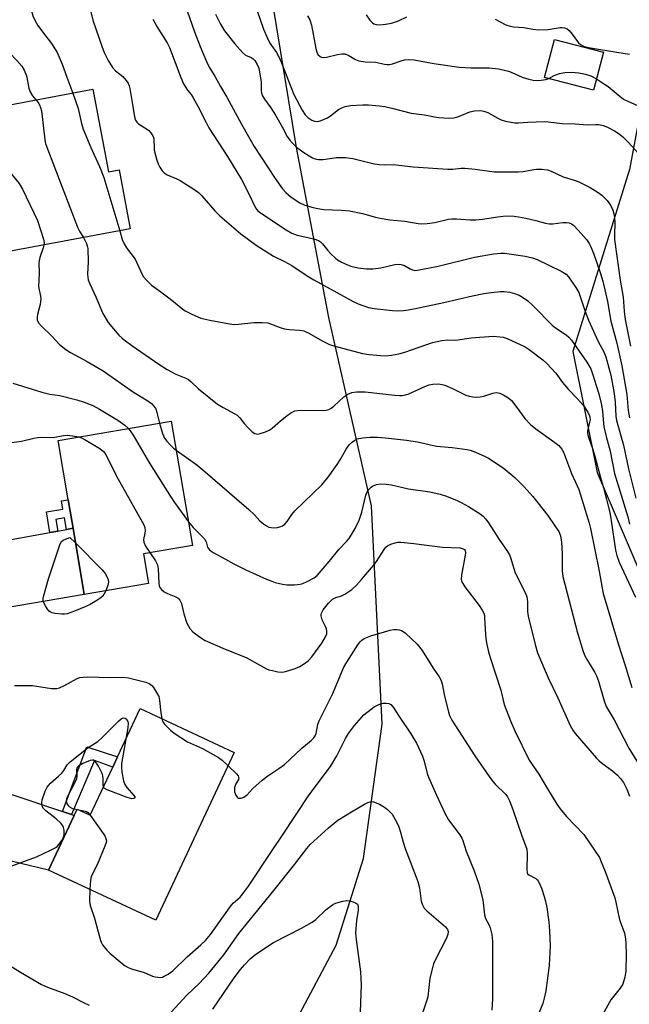
# Model space of a CAD drawing. Units: inches. Extents: x 1303761 to 1309761, y 505449 to 509450.
# Drawn here: x 1307049 to 1307235, y 505633 to 505934 of the extents above; entities that cross this region are included whole.
import ezdxf

# ---------------------------------------------------------------- set-up
doc = ezdxf.new("R2010")
doc.units = ezdxf.units.IN
doc.header["$MEASUREMENT"] = 0
for name, color, linetype in [('BLDG-Footprint', 5, 'Continuous'), ('NTRL-Trees', 3, 'Continuous'), ('TRANS-Driveway', 251, 'Continuous'), ('TRANS-Non Street Sidewalk', 7, 'Continuous'), ('Undefined', 1, 'Continuous')]:
    doc.layers.add(name, color=color, linetype=linetype)

msp = doc.modelspace()

# ---------------------------------------------------------------- linework, layer by layer
at = {"layer": 'BLDG-Footprint'}
for points, elevation in [([(1307227.13, 505924.34), (1307224.08, 505912.73), (1307209.1, 505916.67), (1307212.16, 505928.28)], 317.69), ([(1307071.09, 505913.03), (1307075.84, 505887.73), (1307079.12, 505888.34), (1307082.51, 505870.31), (1307045.45, 505863.34), (1307042.1, 505881.14), (1307041.12, 505886.37), (1307040.57, 505889.29), (1307037.32, 505906.61), (1307039.69, 505907.13)], 333.38), ([(1307088.12, 505761.77), (1307068.48, 505758.43), (1307065.04, 505778.71), (1307063.55, 505787.45), (1307060.47, 505805.58), (1307095.06, 505811.46), (1307101.52, 505773.48), (1307086.57, 505770.94)], 338.09), ([(1307114.32, 505710.1), (1307090.3, 505658.81), (1307057.55, 505674.14), (1307065.39, 505690.88), (1307066.28, 505692.79), (1307070.25, 505690.93), (1307077.15, 505705.65), (1307078.6, 505708.76), (1307085.54, 505723.58)], 341.96)]:
    msp.add_lwpolyline(points, close=True, dxfattribs=dict(at, elevation=elevation))
at = {"layer": 'NTRL-Trees'}
for points in [[(1306745.29, 505476.06, 0), (1306888.31, 505491.49, 0), (1306996.28, 505503.04, 0), (1307046.28, 505524.18, 0), (1307089.31, 505557.53, 0), (1307117.96, 505599.36, 0), (1307145.44, 505651.2, 0), (1307153.85, 505677.73, 0), (1307159.46, 505718.79, 0), (1307156.22, 505785.59, 0), (1307143.23, 505843.16, 0), (1307133.32, 505895.16, 0), (1307122.54, 505961.04, 0), (1307118.73, 506012.14, 0), (1307113.31, 506020.66, 0), (1307088.31, 506053.99, 0), (1307084.15, 506103.99, 0), (1307092.48, 506149.82, 0), (1307084.15, 506178.99, 0), (1307075.81, 506228.99, 0), (1307054.98, 506270.66, 0)], [(1307327.82, 506258.07, 0), (1307273.43, 506216.04, 0), (1307232.63, 506124.57, 0), (1307242.57, 506069.19, 0), (1307235.11, 505997.24, 0), (1307245, 505941.62, 0), (1307235.11, 505888.47, 0), (1307217.8, 505832.84, 0), (1307225.22, 505795.75, 0), (1307247.47, 505743.84, 0), (1307284.55, 505691.92, 0), (1307322.87, 505677.09, 0), (1307382.21, 505644.95, 0), (1307389.97, 505585.95, 0), (1307345.59, 505494.01, 0), (1307323.36, 505449.57, 0), (1306263.78, 505449.67, 0)]]:
    msp.add_polyline3d(points, dxfattribs=at)
at = {"layer": 'TRANS-Driveway'}
for points in [[(1307029.32, 505748.17), (1307027.06, 505761.02), (1307025.21, 505767.78), (1307023.73, 505775.43), (1307029.71, 505772.28), (1307057.98, 505777.42), (1307060.44, 505777.87), (1307063.05, 505778.35), (1307065.04, 505778.71), (1307068.48, 505758.43), (1307031.99, 505752.23)], [(1307061.79, 505692.09), (1307064.52, 505691.17), (1307065.39, 505690.88), (1307057.55, 505674.14), (1307023.22, 505682.4), (1307019.91, 505682.43), (1307016.37, 505682.27), (1307018.78, 505687.38), (1307024.4, 505702.94), (1307025.07, 505705.56), (1307030.39, 505702.6)]]:
    msp.add_lwpolyline(points, close=True, dxfattribs=at)
at = {"layer": 'TRANS-Non Street Sidewalk'}
for points in [[(1307065.04, 505778.71), (1307063.05, 505778.35), (1307062.41, 505781.87), (1307059.8, 505781.4), (1307060.44, 505777.87), (1307057.98, 505777.42), (1307056.91, 505783.75), (1307061.92, 505784.61), (1307061.5, 505787.1), (1307063.55, 505787.45)], [(1307064.52, 505691.17), (1307061.79, 505692.09), (1307069.3, 505711.83), (1307078.6, 505708.76), (1307077.15, 505705.65), (1307071.56, 505707.68)]]:
    msp.add_lwpolyline(points, close=True, dxfattribs=at)
at = {"layer": 'Undefined'}
msp.add_line((1307066.22, 505692.65, 342), (1307066.74, 505692.58, 342), dxfattribs=at)
for points, elevation in [([(1307057.27, 505954.68), (1307057.25, 505953.66), (1307057.06, 505952.71), (1307055.86, 505949.31), (1307055.24, 505948.03), (1307053.2, 505944.53), (1307052.67, 505943.2), (1307052.29, 505941.49), (1307052.03, 505939.76), (1307052.05, 505938.9), (1307052.27, 505937.47), (1307052.78, 505935.51), (1307053.49, 505933.99), (1307054.3, 505932.51), (1307055.66, 505930.57), (1307058.47, 505926.98), (1307060.16, 505924.26), (1307061.68, 505920.74), (1307063.09, 505916.7), (1307064.94, 505911.87)], 330), ([(1307034.83, 505937.41), (1307038.07, 505932.38), (1307038.96, 505931.18), (1307041.36, 505928.52), (1307047.84, 505921.83), (1307049.38, 505920.09), (1307050.11, 505918.91), (1307050.85, 505917.12), (1307051.57, 505913.37), (1307051.91, 505912.26), (1307052.64, 505911), (1307053.69, 505909.76)], 332), ([(1307099.91, 505936.98), (1307102.13, 505930.59), (1307103.86, 505926.07), (1307105.78, 505921.53), (1307106.68, 505919.79), (1307108.38, 505917.04), (1307110.14, 505913.87), (1307112.05, 505910.62), (1307116.48, 505902.31), (1307120.43, 505895.48), (1307126.77, 505885.69), (1307129.09, 505882.57), (1307130.03, 505881.46), (1307131.66, 505879.96), (1307134.31, 505878.28), (1307135.91, 505877.59), (1307138.44, 505876.8), (1307139.88, 505876.51), (1307141.64, 505876.28), (1307147.02, 505876.02), (1307149.51, 505875.8), (1307153.53, 505874.98), (1307157.46, 505873.85), (1307158.9, 505873.54), (1307161.83, 505873.1), (1307166.46, 505872.66), (1307170.51, 505871.97), (1307171.57, 505871.87), (1307173.25, 505871.94), (1307175.57, 505872.27), (1307179.73, 505873.23), (1307180.82, 505873.39), (1307182.26, 505873.38), (1307186.35, 505873.05), (1307188.1, 505873.04), (1307190.15, 505873.23), (1307194.86, 505874.02), (1307196.51, 505874.23), (1307197.85, 505874.29), (1307199.81, 505874.17), (1307201.2, 505874.01), (1307203.44, 505873.57), (1307206.51, 505872.87), (1307209.38, 505872.03), (1307210.51, 505871.84), (1307211.63, 505871.83), (1307214.73, 505872.21), (1307215.86, 505872.23), (1307216.67, 505872.13), (1307217.36, 505871.86), (1307218, 505871.43), (1307219.42, 505869.95), (1307221.91, 505867.01), (1307222.77, 505865.8), (1307223.32, 505864.78), (1307224.19, 505862.61), (1307226.14, 505856.92), (1307226.93, 505854.31), (1307228.42, 505848.14), (1307229.36, 505842.11), (1307231.18, 505835.36), (1307232.77, 505828.42), (1307234.25, 505819.67), (1307234.69, 505814.75), (1307235.05, 505812.51)], 324), ([(1307136.74, 505935.5), (1307137.38, 505934.27), (1307137.95, 505932.68), (1307139.25, 505925.47), (1307139.53, 505924.37), (1307139.86, 505923.64), (1307140.55, 505923.01), (1307140.97, 505922.81), (1307141.45, 505922.73), (1307142.52, 505922.87), (1307145.84, 505923.69), (1307147.23, 505923.86), (1307148.05, 505923.82), (1307149.29, 505923.36), (1307151.4, 505922.1), (1307152.4, 505921.7), (1307154.29, 505921.43), (1307157.51, 505921.33), (1307160.22, 505920.67), (1307161, 505920.55), (1307161.84, 505920.6), (1307162.69, 505920.77), (1307165.29, 505921.74), (1307166.33, 505922.04), (1307167.49, 505922.14), (1307169.25, 505922.06), (1307175.29, 505920.95), (1307183.06, 505919.79), (1307186.6, 505919.56), (1307192.18, 505919.57), (1307195.03, 505919.28), (1307198.14, 505918.57), (1307198.94, 505918.27), (1307202.32, 505916.7), (1307204.28, 505916.12), (1307205.68, 505915.84), (1307206.98, 505915.74), (1307208.09, 505915.8), (1307209.49, 505916.01), (1307210.42, 505916.32)], 318), ([(1307154.57, 505935.82), (1307155.75, 505934.11), (1307156.57, 505933.31), (1307157, 505933.06), (1307157.72, 505932.81), (1307158.8, 505932.73), (1307160.49, 505932.89), (1307162.4, 505933.29), (1307164.48, 505933.97), (1307167.05, 505935.2)], 316), ([(1307194.06, 505934.42), (1307197.28, 505932.77), (1307198.6, 505932.33), (1307199.77, 505932.16), (1307202.76, 505931.89), (1307205.57, 505931.38), (1307207.27, 505931.21), (1307210.22, 505931.31), (1307213.88, 505931.93), (1307214.42, 505931.94), (1307215.2, 505931.82), (1307216.07, 505931.46), (1307216.67, 505930.97), (1307217.59, 505929.88), (1307219.5, 505927.23), (1307220.11, 505926.67), (1307221.22, 505926.1), (1307223.19, 505925.65), (1307231.26, 505924.42), (1307235.1, 505923.75)], 316), ([(1307210.42, 505916.32), (1307212.05, 505917.23), (1307213.68, 505917.88), (1307215.34, 505918.19), (1307217.32, 505918.28), (1307219.66, 505918.07), (1307221.66, 505917.63), (1307223.32, 505917.09), (1307224.99, 505916.18)], 318), ([(1307064.94, 505911.87), (1307066.56, 505907.17), (1307067.6, 505902.51), (1307068.1, 505900.86), (1307070.51, 505895.17), (1307073.16, 505889.43), (1307074.49, 505886.07), (1307079.32, 505869.71)], 330), ([(1307053.69, 505909.76), (1307054.34, 505908.98), (1307054.78, 505908.26), (1307055.09, 505907.49), (1307055.39, 505906.42), (1307055.65, 505904.68), (1307056.41, 505897.56), (1307056.64, 505896.4), (1307057, 505895.3), (1307066.44, 505870.83), (1307067.08, 505869.42), (1307068.21, 505867.62)], 332), ([(1307038.4, 505906.84), (1307039.51, 505905.6), (1307040.21, 505904.68), (1307040.59, 505903.97), (1307040.87, 505903.16), (1307041.17, 505901.72), (1307042.45, 505893.13), (1307042.66, 505892.27), (1307042.95, 505891.49), (1307043.46, 505890.5), (1307043.94, 505889.79), (1307048.58, 505884.17), (1307049.62, 505882.41), (1307054.19, 505872.87), (1307055.97, 505867.15), (1307056.17, 505866), (1307056.13, 505865.35)], 334), ([(1307056.13, 505865.35), (1307055.91, 505864.49), (1307054.84, 505861.52), (1307054.55, 505859.99), (1307054.64, 505856.69), (1307054.52, 505852.67), (1307054.64, 505851.7), (1307055.08, 505849.74), (1307055.15, 505848.9), (1307054.98, 505847.21), (1307054.18, 505844.11), (1307054.04, 505843.27), (1307054.1, 505842.5), (1307054.52, 505841.6), (1307055.42, 505840.52), (1307058.53, 505837.48), (1307060.94, 505834.95), (1307062.81, 505833.36), (1307064.24, 505832.47), (1307069.35, 505829.69), (1307074.28, 505826.88), (1307083.47, 505820.38), (1307087.86, 505817.67), (1307089.03, 505816.84), (1307089.75, 505816.11), (1307090.31, 505815.21), (1307090.68, 505814.11), (1307091.5, 505810.86)], 334), ([(1307046.67, 505823.1), (1307055.51, 505820.35), (1307057.99, 505819.77), (1307061.02, 505819.29), (1307066.2, 505817.96), (1307068.46, 505817.31), (1307071.1, 505816.31), (1307073.17, 505815.18), (1307078.76, 505811.81), (1307080.87, 505810.26), (1307081.99, 505809.24)], 336), ([(1307091.5, 505810.86), (1307092.33, 505807.73), (1307093.03, 505806.26), (1307093.69, 505805.37), (1307094.82, 505804.14), (1307095.78, 505803.25), (1307096.56, 505802.65)], 334), ([(1307081.99, 505809.24), (1307083.37, 505807.18), (1307088.36, 505798.6), (1307095.01, 505788.08), (1307096, 505786.6), (1307100.29, 505780.72)], 336), ([(1307045.61, 505804.83), (1307049.29, 505805.37), (1307053.05, 505806.3), (1307054.2, 505806.5), (1307055.6, 505806.56), (1307058.93, 505806.44), (1307062.09, 505807.09), (1307063.24, 505807.21), (1307064.92, 505807.04), (1307066.83, 505806.66)], 338), ([(1307066.83, 505806.66), (1307067.66, 505806.34), (1307068.44, 505805.93), (1307073.26, 505803.11), (1307074.39, 505802.24), (1307075.11, 505801.3), (1307078.27, 505794.69), (1307086.68, 505779.75), (1307086.98, 505778.95), (1307087.09, 505777.96), (1307087.01, 505777.17), (1307086.61, 505775.23), (1307086.65, 505774.45), (1307087.22, 505773.23), (1307088.49, 505771.27)], 338), ([(1307096.56, 505802.65), (1307102.86, 505798.08), (1307104.73, 505796.61), (1307118.75, 505784.5), (1307120.46, 505782.87), (1307122.15, 505781.04), (1307123.21, 505780.12), (1307124.12, 505779.48), (1307124.84, 505779.1), (1307125.62, 505778.91), (1307126.43, 505778.85), (1307127.5, 505778.96), (1307128.55, 505779.22), (1307129.05, 505779.45), (1307129.75, 505779.96), (1307130.5, 505780.79), (1307131.87, 505782.88), (1307132.83, 505784.07), (1307141.11, 505792.01), (1307143.03, 505794.36), (1307145.74, 505798.23), (1307146.66, 505799.67), (1307148.52, 505802.87), (1307149.47, 505804.23), (1307150.43, 505805.2), (1307151.11, 505805.68), (1307151.85, 505806.05), (1307153.48, 505806.39), (1307155.72, 505806.6), (1307158.11, 505806.55), (1307160.49, 505806.39), (1307166.97, 505805.64), (1307170.32, 505805.12), (1307176.13, 505803.8), (1307180.87, 505803.44), (1307185.53, 505802.83), (1307186.37, 505802.59), (1307188, 505801.95), (1307190.96, 505800.7), (1307192, 505800.17), (1307196.44, 505797.17), (1307200.02, 505794.2), (1307202.84, 505791.54), (1307205.56, 505788.47), (1307210.14, 505782.59), (1307212.51, 505779.18), (1307213.46, 505777.69), (1307214.01, 505776.37), (1307214.36, 505774.5), (1307214.55, 505770.97), (1307214.55, 505765.66), (1307214.77, 505763.93), (1307219.19, 505746.76), (1307220.96, 505740.99), (1307221.47, 505739.73), (1307222.22, 505738.26), (1307224.51, 505734.58), (1307225.05, 505733.56), (1307225.62, 505731.89), (1307227.32, 505725.9), (1307227.98, 505724.21), (1307230.45, 505720.09), (1307234.89, 505711.45), (1307239.73, 505703.49)], 334), ([(1307100.29, 505780.72), (1307101.71, 505778.94), (1307104.44, 505776.29), (1307105.18, 505775.44), (1307105.69, 505774.58), (1307106.1, 505772.98), (1307106.72, 505772.12), (1307107.87, 505771.3), (1307111.62, 505769.26), (1307114.14, 505767.79), (1307117.82, 505766.03), (1307124.19, 505763.19), (1307125.78, 505762.52), (1307126.84, 505762.17), (1307129.01, 505761.59), (1307130.4, 505761.37), (1307132.71, 505761.45), (1307134.43, 505761.63), (1307135.27, 505761.84), (1307136.63, 505762.44), (1307138.74, 505763.58), (1307139.67, 505764.27), (1307143.33, 505768.58), (1307146.3, 505772.19), (1307148.69, 505774.75), (1307149.38, 505775.63), (1307151.27, 505778.63), (1307152.46, 505781.24), (1307153.27, 505783.66), (1307154.52, 505788.87), (1307154.93, 505789.85), (1307155.53, 505790.72), (1307156.1, 505791.27), (1307156.55, 505791.57), (1307157.77, 505792.07), (1307159.07, 505792.31), (1307160.73, 505792.23), (1307162.39, 505791.98), (1307167.54, 505790.76), (1307174.04, 505789.89), (1307177.2, 505789.16), (1307179.17, 505788.55), (1307182.39, 505787.2), (1307183.7, 505786.59), (1307185.91, 505785.41), (1307189.48, 505783.13), (1307190.36, 505782.4), (1307191.16, 505781.55), (1307192, 505780.38), (1307195.23, 505775.25), (1307197.77, 505771.6), (1307198.38, 505770.6), (1307198.73, 505769.75), (1307199.71, 505766.44), (1307200.1, 505765.37), (1307201.67, 505761.99), (1307203.29, 505758.84), (1307203.73, 505757.75), (1307203.96, 505756.22), (1307203.97, 505753.21), (1307204.15, 505751.8), (1307206.3, 505743.14), (1307207.02, 505740.62), (1307210.26, 505732.94), (1307213.24, 505726.89), (1307216.95, 505718.41), (1307217.75, 505716.96), (1307218.49, 505715.92), (1307224.99, 505708.39), (1307225.79, 505707.61), (1307226.9, 505706.69), (1307229.95, 505704.5), (1307231.4, 505703.19), (1307232.38, 505702.2), (1307233.27, 505700.9), (1307234.24, 505698.91), (1307235.09, 505696.73)], 336), ([(1307075.01, 505759.54), (1307074.6, 505758.66), (1307074.14, 505757.97), (1307073.5, 505757.39), (1307072.26, 505756.6), (1307070.26, 505755.43), (1307068.97, 505754.77), (1307065.44, 505753.32), (1307063.28, 505752.58), (1307062.45, 505752.45), (1307061.57, 505752.45), (1307059.52, 505752.66), (1307058.69, 505752.84), (1307058.19, 505753.06), (1307057.78, 505753.38), (1307057.24, 505754.01), (1307056.6, 505754.94), (1307056.19, 505755.67), (1307055.93, 505756.42), (1307055.94, 505757.25), (1307056.11, 505758.11), (1307057.49, 505763.25), (1307061.09, 505773.95), (1307061.51, 505774.65), (1307062.01, 505775.04), (1307062.69, 505775.39), (1307064.09, 505775.94), (1307065.8, 505774.22)], 340), ([(1307065.8, 505774.22), (1307073.96, 505766.02), (1307074.84, 505764.89), (1307075.62, 505763.39), (1307075.88, 505762.35), (1307075.7, 505761.29), (1307075.01, 505759.54)], 340), ([(1307088.49, 505771.27), (1307090.27, 505768.78), (1307090.85, 505767.57), (1307091.1, 505766.3), (1307091.26, 505761.96), (1307091.39, 505761.14), (1307091.57, 505760.64), (1307092.05, 505760.01), (1307092.89, 505759.32), (1307093.88, 505758.8), (1307096.49, 505757.76), (1307097.17, 505757.31), (1307097.72, 505756.69), (1307098.16, 505755.68), (1307098.88, 505752.58), (1307099.8, 505749.73), (1307100.17, 505748.97), (1307100.75, 505748.04), (1307101.66, 505747.01), (1307103.68, 505745.46), (1307105.37, 505744.41), (1307111.48, 505741.71), (1307117.97, 505739.2), (1307122.3, 505736.71), (1307124.11, 505735.76), (1307124.91, 505735.44), (1307125.99, 505735.16), (1307127.65, 505734.83), (1307128.75, 505734.72), (1307129.59, 505734.8), (1307130.72, 505735.11), (1307132.97, 505735.86), (1307134.33, 505736.42), (1307135.51, 505737.16), (1307136.85, 505738.17), (1307138.02, 505739.4), (1307141.06, 505743.58), (1307142.2, 505745.46), (1307142.58, 505746.44), (1307142.64, 505747.19), (1307142.51, 505747.94), (1307142.21, 505748.7), (1307141.18, 505750.69), (1307140.83, 505751.88), (1307140.83, 505752.33), (1307140.93, 505752.77), (1307141.46, 505753.75), (1307143.09, 505755.81), (1307143.69, 505756.44), (1307144.38, 505757), (1307145.34, 505757.52), (1307147.08, 505758.04), (1307148.08, 505758.52), (1307150.21, 505760.03), (1307151.68, 505761.36), (1307153.23, 505763), (1307156.88, 505767.29), (1307157.75, 505768.5), (1307160.12, 505772.27), (1307160.67, 505772.94), (1307161.1, 505773.3), (1307162.12, 505773.82), (1307163.5, 505774.3), (1307164.34, 505774.44), (1307165.19, 505774.43), (1307169.2, 505774.05), (1307177.91, 505772.97), (1307183.31, 505772.73), (1307184.31, 505772.47), (1307184.62, 505772.25), (1307184.86, 505771.91), (1307184.97, 505771.22), (1307184.92, 505770.45), (1307183.79, 505764.33), (1307183.7, 505763.19), (1307183.79, 505762.56), (1307184.12, 505761.79), (1307184.75, 505760.81), (1307189.12, 505755.07), (1307190.08, 505753.67), (1307190.54, 505752.74), (1307190.74, 505752.04), (1307190.83, 505751.3), (1307190.94, 505747.82), (1307191.23, 505744.92), (1307191.48, 505743.19), (1307191.97, 505740.87), (1307192.47, 505739.15), (1307195.75, 505729.18), (1307196.84, 505724.84), (1307198.71, 505719.81), (1307200.08, 505716.76), (1307204.46, 505707.8), (1307207.34, 505703.52), (1307210, 505698.96), (1307212.88, 505694.29), (1307213.9, 505692.86), (1307215.8, 505690.58), (1307221.17, 505685.01), (1307224.64, 505679.97), (1307225.88, 505677.99), (1307226.47, 505676.67), (1307227.64, 505673.7), (1307230.57, 505665.67), (1307230.95, 505664.28), (1307231.9, 505659.47), (1307232.23, 505658.38), (1307233.52, 505654.85), (1307233.9, 505653.13), (1307234.01, 505651.65), (1307234.08, 505648.39), (1307233.94, 505643.21), (1307233.68, 505641.36), (1307233.01, 505639.27), (1307232.25, 505638.04), (1307229.44, 505634.42), (1307226.8, 505629.85)], 338), ([(1307112.42, 505706.05), (1307114.97, 505703.62), (1307115.46, 505702.99), (1307115.65, 505702.54), (1307115.67, 505702.31), (1307115.56, 505701.89), (1307114.65, 505700.35), (1307114.36, 505699.39), (1307114.38, 505698.12), (1307114.74, 505697.09), (1307115.16, 505696.45), (1307115.52, 505696.19), (1307115.73, 505696.13), (1307116.45, 505696.19), (1307117.21, 505696.46), (1307117.68, 505696.73), (1307118.12, 505697.11), (1307119.95, 505699.07), (1307122.82, 505701.66), (1307124.57, 505702.94), (1307127.98, 505705.22), (1307129.61, 505706.47), (1307134.94, 505711.42), (1307137.86, 505713.79), (1307138.63, 505714.57), (1307139.03, 505715.18), (1307139.33, 505715.89), (1307139.88, 505718.73), (1307140.24, 505719.76), (1307144.39, 505728.14), (1307147.65, 505735.97), (1307148.67, 505737.79), (1307152.05, 505743.08), (1307152.74, 505744), (1307153.29, 505744.52), (1307153.99, 505744.96), (1307156.07, 505745.83), (1307161.94, 505747.59), (1307163.07, 505747.79), (1307163.88, 505747.76), (1307164.69, 505747.63), (1307165.46, 505747.41), (1307165.95, 505747.16), (1307166.64, 505746.66), (1307170.23, 505743.31), (1307171.7, 505741.29), (1307175.08, 505735.95), (1307176.92, 505733.27), (1307177.43, 505732.33), (1307177.85, 505731.09), (1307178.58, 505727.35), (1307179.75, 505722.53), (1307180.12, 505721.45), (1307180.84, 505719.99), (1307187.84, 505709.06), (1307192.16, 505702.81), (1307193.32, 505701.25), (1307194.06, 505700.38), (1307197.33, 505697.23), (1307197.81, 505696.57), (1307198.42, 505695.36), (1307199.45, 505692.68), (1307202.17, 505684.59), (1307203.33, 505681.65), (1307203.67, 505680.58), (1307203.81, 505679.13), (1307203.69, 505674.32), (1307203.86, 505673.26), (1307203.97, 505673.04), (1307204.33, 505672.7), (1307206.52, 505671.52), (1307206.89, 505671.2), (1307207.23, 505670.75), (1307207.64, 505669.99), (1307208.19, 505668.62), (1307209.06, 505666.08), (1307209.43, 505664.66), (1307209.81, 505662.66), (1307210.44, 505658.32), (1307210.67, 505655.44), (1307210.83, 505651.12), (1307210.5, 505644.91), (1307209.56, 505637.24), (1307209.05, 505634.99), (1307208.56, 505633.34), (1307206.86, 505629.13)], 340), ([(1307047.12, 505730.58), (1307052.6, 505730.58), (1307058.41, 505729.74), (1307060.04, 505729.71), (1307060.87, 505729.93), (1307062.21, 505730.49), (1307066.31, 505732.74), (1307067.09, 505733.03), (1307068.12, 505733.21), (1307069.46, 505733.28), (1307076.56, 505733.11), (1307080.27, 505733.21), (1307081.97, 505732.91), (1307086.48, 505731.87), (1307087.31, 505731.62), (1307088.26, 505731.2), (1307089.1, 505730.62), (1307089.65, 505729.98), (1307090.57, 505728.5), (1307091.21, 505727.2), (1307091.49, 505726.07), (1307091.84, 505722.21), (1307092.13, 505720.49)], 340), ([(1307070.2, 505668.22), (1307070.07, 505664.66), (1307070.26, 505663.27), (1307071.63, 505659.39), (1307073.39, 505652.59), (1307073.61, 505652.06), (1307074.06, 505651.31), (1307075.33, 505649.69), (1307076.29, 505648.72), (1307080, 505645.52), (1307080.94, 505644.89), (1307081.9, 505644.39), (1307082.93, 505643.98), (1307086.75, 505642.78), (1307089.34, 505641.73), (1307090.13, 505641.48), (1307090.97, 505641.34), (1307091.79, 505641.32), (1307092.33, 505641.43), (1307092.85, 505641.64), (1307094.1, 505642.35), (1307095.5, 505643.36), (1307099.87, 505647.6), (1307104.06, 505651.26), (1307105.52, 505652.65), (1307107.01, 505654.43), (1307113.38, 505663.31), (1307114.12, 505664.15), (1307116.07, 505665.89), (1307117.13, 505667.18), (1307118.62, 505669.25), (1307125.85, 505680.11), (1307129.1, 505684.83), (1307137.17, 505697.16), (1307143.69, 505705.84), (1307145.64, 505709.12), (1307148.29, 505714.38), (1307149.23, 505715.95), (1307151.07, 505718.35), (1307153.95, 505721.59), (1307156.13, 505723.4), (1307157.05, 505724.04), (1307158.26, 505724.71), (1307159.02, 505725.03), (1307159.86, 505725.21), (1307160.71, 505725.26), (1307161.51, 505725.14), (1307162.14, 505724.76), (1307162.85, 505723.98), (1307164.69, 505721.11), (1307168.3, 505715.78), (1307169.96, 505713.01), (1307171.81, 505708.99), (1307172.36, 505707.43), (1307173.31, 505703.73), (1307173.67, 505702.62), (1307176.12, 505697.1), (1307178.8, 505691.36), (1307179.82, 505689.51), (1307183.21, 505684.9), (1307183.83, 505683.95), (1307184.2, 505683.2), (1307185.14, 505679.89), (1307187.65, 505673.96), (1307189.02, 505669.85), (1307190.26, 505665.08), (1307190.74, 505660.41), (1307191.13, 505659.34), (1307192.21, 505657.28), (1307192.54, 505656.48), (1307192.99, 505654.46), (1307193.27, 505652.43), (1307193.22, 505634.76), (1307193.02, 505631.24)], 342), ([(1307043.54, 505674.45), (1307053.85, 505678.21), (1307058.19, 505680.19), (1307059.75, 505681.03), (1307060.19, 505681.39), (1307060.77, 505682.03), (1307061.63, 505683.21), (1307062.07, 505683.95), (1307062.37, 505684.93), (1307062.34, 505686.33), (1307062.16, 505687.15), (1307061.96, 505687.67), (1307061.33, 505688.52), (1307059.93, 505689.83), (1307056.73, 505692.28), (1307056.05, 505693), (1307055.63, 505693.71), (1307055.47, 505694.63), (1307055.61, 505695.59), (1307056.49, 505698.28), (1307057.12, 505699.54), (1307058.11, 505700.7), (1307060.62, 505702.83), (1307061.57, 505703.8), (1307062.21, 505704.62), (1307063.22, 505706.3), (1307064.12, 505707.27), (1307069.7, 505711.6), (1307072.63, 505713.48), (1307073.91, 505714.68), (1307078.9, 505719.75), (1307079.78, 505720.46), (1307080.4, 505720.69), (1307080.97, 505720.59), (1307081.34, 505720.28), (1307081.75, 505719.64), (1307081.88, 505719.13), (1307081.79, 505717.67), (1307081.17, 505714.24)], 342), ([(1307092.13, 505720.49), (1307092.39, 505719.73), (1307093.02, 505718.81), (1307094.8, 505716.93), (1307095.92, 505716.02), (1307100.05, 505713.33), (1307104.57, 505711.31), (1307109.44, 505708.61), (1307110.63, 505707.79), (1307112.42, 505706.05)], 340), ([(1307081.17, 505714.24), (1307079.87, 505706.78), (1307079.82, 505705.6), (1307079.99, 505704.12), (1307080.46, 505701.46), (1307080.82, 505700.35), (1307081.48, 505699.39), (1307083.65, 505696.96), (1307083.9, 505696.57), (1307083.95, 505696.26), (1307083.6, 505696.03), (1307082.97, 505695.98), (1307081.6, 505696.33), (1307075.49, 505698.65), (1307074.6, 505699.2), (1307074.34, 505699.65)], 342), ([(1307074.34, 505699.65), (1307074.24, 505700.31), (1307074.28, 505702.3), (1307074.03, 505703.51), (1307073.68, 505704.32), (1307072.79, 505705.89), (1307072.16, 505706.89), (1307071.65, 505707.51), (1307071.26, 505707.76), (1307071.03, 505707.8), (1307070.28, 505707.68), (1307068.08, 505706.79), (1307066.82, 505706.08), (1307066.34, 505705.51), (1307066.11, 505704.84), (1307066.24, 505702.99), (1307066.05, 505702.03), (1307065.48, 505700.75), (1307063.35, 505696.69), (1307063.05, 505695.92), (1307062.96, 505695.4), (1307062.99, 505694.94), (1307063.23, 505694.29), (1307063.52, 505693.89), (1307063.92, 505693.52), (1307064.87, 505692.97), (1307066.22, 505692.65)], 342), ([(1307095.02, 505630.71), (1307099.78, 505635.88), (1307103.62, 505639.45), (1307106.55, 505642.57), (1307111.07, 505648.18), (1307115.7, 505654.73), (1307126.4, 505667.85), (1307132.86, 505675.94), (1307136.51, 505680.79), (1307137.51, 505681.96), (1307143.1, 505687.04), (1307146.01, 505689.37), (1307150.65, 505692.24), (1307154.15, 505694.28), (1307155.13, 505694.8), (1307155.88, 505695.07), (1307156.63, 505695.09), (1307157.41, 505694.87), (1307158.69, 505694.26), (1307160.19, 505693.41), (1307161.12, 505692.7), (1307161.98, 505691.88), (1307162.54, 505691.21), (1307163.01, 505690.49), (1307163.99, 505688.72), (1307164.57, 505687.36), (1307165.11, 505685.78), (1307165.95, 505682.7), (1307166.58, 505680.78), (1307170.38, 505670.61), (1307170.88, 505668.69), (1307171.45, 505664.65), (1307171.8, 505663.55), (1307172.38, 505662.53), (1307173.14, 505661.67), (1307178.84, 505656.83), (1307179.47, 505656.01), (1307179.64, 505655.4), (1307179.53, 505654.4), (1307179.1, 505653.13), (1307175.71, 505646.57), (1307175.23, 505645.5), (1307174.96, 505644.68), (1307174.09, 505641.03), (1307173.44, 505635.34), (1307173.08, 505634.03), (1307171.07, 505628.04)], 344), ([(1307066.74, 505692.58), (1307068.33, 505692.32), (1307069.11, 505692.04), (1307069.57, 505691.73), (1307070.27, 505690.95)], 342), ([(1307070.27, 505690.95), (1307074.71, 505684.59), (1307075.11, 505683.85), (1307075.25, 505683.08), (1307075.16, 505682.55), (1307074.78, 505681.46), (1307072.37, 505675.7), (1307070.56, 505672.17), (1307070.35, 505671.06), (1307070.2, 505668.22)], 342), ([(1307107.78, 505631.6), (1307114.28, 505641.13), (1307116.26, 505643.78), (1307117.47, 505645.19), (1307119.19, 505646.97), (1307120.94, 505648.47), (1307126.35, 505652), (1307134.86, 505656.39), (1307138.11, 505658.18), (1307139.25, 505659.06), (1307142.44, 505662.11), (1307144.3, 505663.52), (1307145.06, 505663.9), (1307146.39, 505664.36), (1307147.48, 505664.65), (1307148.64, 505664.8), (1307149.5, 505664.76), (1307150.6, 505664.48), (1307151.36, 505664.17), (1307151.92, 505663.72), (1307152.16, 505663.03), (1307152.18, 505661.93), (1307151.63, 505658.67), (1307151.36, 505654.96), (1307151.55, 505652.91), (1307152.85, 505643.06), (1307153.03, 505640.96), (1307153.05, 505639.08), (1307152.76, 505630.79)], 346), ([(1307044.38, 505645.72), (1307048.99, 505642.9), (1307055.44, 505639.19), (1307057.28, 505638.34), (1307062.58, 505636.36), (1307064.84, 505635.32), (1307068.19, 505633.63), (1307070, 505632.86)], 344)]:
    msp.add_lwpolyline(points, dxfattribs=dict(at, elevation=elevation))
for points in [[(1307069.56, 505940.36, 328), (1307071.23, 505933.85, 328), (1307073.81, 505926.22, 328), (1307074.59, 505924.29, 328), (1307075.73, 505921.87, 328), (1307077.09, 505919.69, 328), (1307077.99, 505918.63, 328), (1307079.34, 505917.67, 328), (1307080.22, 505916.89, 328), (1307081.22, 505915.81, 328), (1307081.88, 505914.85, 328), (1307082.17, 505914.05, 328), (1307082.36, 505913.21, 328), (1307083.25, 505908.34, 328), (1307083.81, 505904.62, 328), (1307084.11, 505903.55, 328), (1307084.5, 505902.93, 328), (1307085.07, 505902.42, 328), (1307088.05, 505900.46, 328), (1307088.82, 505899.66, 328), (1307089.45, 505898.77, 328), (1307089.66, 505898.29, 328), (1307089.76, 505897.8, 328), (1307089.79, 505895.22, 328), (1307089.88, 505894.39, 328), (1307090.61, 505891.3, 328), (1307091.01, 505890.23, 328), (1307091.54, 505889.23, 328), (1307092.31, 505888.05, 328), (1307092.86, 505887.45, 328), (1307093.82, 505886.87, 328), (1307096.77, 505885.62, 328), (1307097.8, 505885.08, 328), (1307101.98, 505882.43, 328), (1307103.41, 505881.43, 328), (1307104.44, 505880.42, 328), (1307108.34, 505875.84, 328), (1307109.86, 505874.31, 328), (1307116.34, 505868.77, 328), (1307121.02, 505865.28, 328), (1307126.31, 505861.96, 328), (1307129.62, 505860.36, 328), (1307131.89, 505859.12, 328), (1307136.62, 505855.94, 328), (1307138.62, 505854.74, 328), (1307150.64, 505848.12, 328), (1307152.2, 505847.36, 328), (1307155.3, 505846.28, 328), (1307157.03, 505845.9, 328), (1307162.7, 505845.29, 328), (1307164.29, 505845.25, 328), (1307166.02, 505845.35, 328), (1307167.45, 505845.5, 328), (1307169.2, 505845.83, 328), (1307178.33, 505847.79, 328), (1307187.07, 505849.86, 328), (1307190.55, 505850.5, 328), (1307192.84, 505850.85, 328), (1307195.64, 505851.15, 328), (1307196.78, 505851.14, 328), (1307198.54, 505850.92, 328), (1307199.97, 505850.58, 328), (1307201.34, 505850, 328), (1307202.38, 505849.43, 328), (1307204.05, 505848.25, 328), (1307205.6, 505846.91, 328), (1307211.64, 505840.68, 328), (1307212.76, 505839.83, 328), (1307215.73, 505837.93, 328), (1307216.59, 505837.16, 328), (1307217.38, 505836.3, 328), (1307222.09, 505829.55, 328), (1307223.25, 505827.52, 328), (1307223.94, 505825.7, 328), (1307224.86, 505822.38, 328), (1307225.69, 505819.83, 328), (1307226.5, 505816.45, 328), (1307226.86, 505814.48, 328), (1307227.11, 505810.88, 328), (1307227.27, 505809.72, 328), (1307227.96, 505806.84, 328), (1307229.19, 505802.32, 328), (1307230.56, 505795.48, 328), (1307234.62, 505782.17, 328), (1307235.08, 505779.99, 328)], [(1307089.42, 505934.45, 326), (1307090.66, 505932.21, 326), (1307093.78, 505927.18, 326), (1307094.56, 505925.78, 326), (1307097.99, 505916.65, 326), (1307098.8, 505914.73, 326), (1307099.98, 505912.75, 326), (1307101.13, 505911.39, 326), (1307101.78, 505910.42, 326), (1307103.21, 505907.85, 326), (1307105.69, 505902.88, 326), (1307106.58, 505901.27, 326), (1307112.21, 505892.48, 326), (1307116.47, 505885.37, 326), (1307118.49, 505881.64, 326), (1307120.83, 505876.78, 326), (1307121.46, 505875.94, 326), (1307122.28, 505875.2, 326), (1307130.15, 505870.01, 326), (1307131.93, 505869, 326), (1307133.57, 505868.39, 326), (1307138.62, 505867.29, 326), (1307140.08, 505866.73, 326), (1307140.63, 505866.36, 326), (1307141.27, 505865.75, 326), (1307142.87, 505863.72, 326), (1307143.84, 505862.66, 326), (1307145.1, 505861.47, 326), (1307145.88, 505860.85, 326), (1307147.06, 505860.15, 326), (1307148.89, 505859.27, 326), (1307149.96, 505858.92, 326), (1307152.13, 505858.4, 326), (1307154.67, 505858.06, 326), (1307156.7, 505858.05, 326), (1307159.05, 505858.4, 326), (1307163.42, 505859.38, 326), (1307164.59, 505859.5, 326), (1307165.34, 505859.39, 326), (1307166.31, 505859.07, 326), (1307168.02, 505858.08, 326), (1307168.77, 505857.73, 326), (1307169.51, 505857.61, 326), (1307170.28, 505857.64, 326), (1307176.63, 505858.91, 326), (1307187.68, 505861.64, 326), (1307193.55, 505862.7, 326), (1307195.79, 505862.86, 326), (1307196.91, 505862.86, 326), (1307198.35, 505862.7, 326), (1307203.21, 505861.92, 326), (1307205.41, 505861.45, 326), (1307206.87, 505860.99, 326), (1307214.25, 505857.4, 326), (1307215.69, 505856.44, 326), (1307216.48, 505855.6, 326), (1307218.67, 505852.41, 326), (1307219.58, 505850.89, 326), (1307220.17, 505849.36, 326), (1307221.56, 505845, 326), (1307222.56, 505842.39, 326), (1307225.48, 505835.85, 326), (1307227.21, 505832.74, 326), (1307227.82, 505831.16, 326), (1307229.37, 505825.53, 326), (1307230.4, 505819.91, 326), (1307230.75, 505817.31, 326), (1307230.91, 505813.05, 326), (1307231.15, 505811.66, 326), (1307233.27, 505804.13, 326), (1307234.82, 505796.89, 326), (1307237.05, 505787.9, 326)], [(1307108.54, 505935.96, 322), (1307110.12, 505932.9, 322), (1307111.36, 505930.93, 322), (1307114.53, 505926.91, 322), (1307116.8, 505924.25, 322), (1307117.77, 505923.46, 322), (1307119.46, 505922.7, 322), (1307119.96, 505922.39, 322), (1307120.55, 505921.79, 322), (1307121.35, 505920.57, 322), (1307121.81, 505919.51, 322), (1307122.17, 505917.79, 322), (1307122.52, 505915.17, 322), (1307122.48, 505912.62, 322), (1307122.64, 505911.79, 322), (1307122.92, 505910.98, 322), (1307123.52, 505909.98, 322), (1307125.5, 505907.34, 322), (1307126.96, 505905.07, 322), (1307128.98, 505901.55, 322), (1307130.52, 505898.54, 322), (1307131.28, 505897.4, 322), (1307132.07, 505896.52, 322), (1307133.34, 505895.28, 322), (1307135.24, 505893.91, 322), (1307137.21, 505892.63, 322), (1307138.22, 505892.06, 322), (1307139, 505891.78, 322), (1307140.08, 505891.58, 322), (1307141.49, 505891.55, 322), (1307145.55, 505892.11, 322), (1307148.27, 505892.14, 322), (1307150.5, 505891.83, 322), (1307156.69, 505890.27, 322), (1307158.61, 505889.96, 322), (1307160.23, 505889.9, 322), (1307162.85, 505890.04, 322), (1307168.98, 505889.25, 322), (1307179.61, 505888.58, 322), (1307181.06, 505888.59, 322), (1307183.64, 505888.88, 322), (1307184.77, 505888.85, 322), (1307187.89, 505888.54, 322), (1307192.27, 505887.93, 322), (1307193.81, 505887.79, 322), (1307201.2, 505887.74, 322), (1307202.64, 505887.91, 322), (1307205.81, 505888.52, 322), (1307206.64, 505888.61, 322), (1307208.33, 505888.58, 322), (1307210, 505888.38, 322), (1307211.2, 505888, 322), (1307214.87, 505886.26, 322), (1307218.21, 505885.17, 322), (1307219.58, 505884.65, 322), (1307223.04, 505882.94, 322), (1307225.5, 505881.46, 322), (1307226.66, 505880.64, 322), (1307228.22, 505878.97, 322), (1307229.24, 505877.6, 322), (1307229.96, 505876.04, 322), (1307230.3, 505874.89, 322), (1307230.53, 505873.72, 322), (1307230.61, 505872.29, 322), (1307230.49, 505868.52, 322), (1307230.55, 505867.09, 322), (1307232.28, 505854.57, 322), (1307233.13, 505849.41, 322), (1307233.44, 505845.16, 322), (1307233.75, 505842.6, 322), (1307235.44, 505834.38, 322)], [(1307121.28, 505937.04, 320), (1307123.2, 505931.43, 320), (1307124.32, 505928.82, 320), (1307125.19, 505927.1, 320), (1307127.24, 505924.25, 320), (1307127.96, 505922.98, 320), (1307128.79, 505921.12, 320), (1307131.56, 505913.73, 320), (1307132.52, 505911.4, 320), (1307135.03, 505906.58, 320), (1307135.99, 505905.15, 320), (1307136.83, 505904.36, 320), (1307138.03, 505903.55, 320), (1307138.8, 505903.24, 320), (1307139.82, 505903.16, 320), (1307140.91, 505903.46, 320), (1307142.76, 505904.3, 320), (1307143.73, 505904.92, 320), (1307146.19, 505906.84, 320), (1307147.16, 505907.36, 320), (1307148.17, 505907.77, 320), (1307149.85, 505908.04, 320), (1307153.59, 505908.27, 320), (1307155.32, 505908.29, 320), (1307158.55, 505908, 320), (1307160.29, 505907.76, 320), (1307162.5, 505907.26, 320), (1307168.38, 505905.71, 320), (1307172.42, 505905.21, 320), (1307175.52, 505904.54, 320), (1307176.69, 505904.39, 320), (1307179.98, 505904.19, 320), (1307181.46, 505904.24, 320), (1307182.62, 505904.55, 320), (1307186.31, 505906.1, 320), (1307187.77, 505906.38, 320), (1307189.54, 505906.51, 320), (1307190.6, 505906.36, 320), (1307191.82, 505905.92, 320), (1307194.83, 505904.14, 320), (1307195.86, 505903.62, 320), (1307197.22, 505903.26, 320), (1307200.02, 505902.79, 320), (1307201.16, 505902.74, 320), (1307204.07, 505903, 320), (1307209.07, 505903.12, 320), (1307210.23, 505903.05, 320), (1307214.56, 505902.53, 320), (1307218.44, 505902.42, 320), (1307222.14, 505902.15, 320), (1307224.75, 505902.28, 320), (1307225.7, 505902.22, 320), (1307227, 505901.93, 320), (1307228.34, 505901.41, 320), (1307230.48, 505900.34, 320), (1307231.97, 505899.36, 320), (1307233.09, 505898.42, 320), (1307234.64, 505896.85, 320), (1307237.8, 505893.41, 320)], [(1307224.99, 505916.18, 318), (1307227.5, 505914.61, 318), (1307228.61, 505913.82, 318), (1307232.23, 505910.79, 318), (1307233.31, 505910.04, 318), (1307234.56, 505909.39, 318), (1307240.66, 505906.6, 318)], [(1307079.32, 505869.71, 330), (1307080.08, 505867.08, 330), (1307080.66, 505865.72, 330), (1307081.41, 505864.54, 330), (1307084, 505861.02, 330), (1307086.14, 505856.38, 330), (1307086.6, 505855.63, 330), (1307087.56, 505854.51, 330), (1307089.06, 505853.09, 330), (1307091.89, 505851.09, 330), (1307094.69, 505848.95, 330), (1307099.09, 505845.36, 330), (1307101.14, 505844.27, 330), (1307104.13, 505843.03, 330), (1307106.87, 505842.39, 330), (1307112.34, 505841.36, 330), (1307114.21, 505841.09, 330), (1307115.61, 505841.11, 330), (1307120.28, 505841.62, 330), (1307122.84, 505841.65, 330), (1307124.53, 505841.52, 330), (1307125.36, 505841.28, 330), (1307128.34, 505840.12, 330), (1307129.71, 505839.72, 330), (1307131.08, 505839.52, 330), (1307134.22, 505839.37, 330), (1307135.6, 505839.07, 330), (1307136.9, 505838.48, 330), (1307141.37, 505835.92, 330), (1307143.38, 505834.98, 330), (1307144.69, 505834.49, 330), (1307153.49, 505832.17, 330), (1307155.49, 505831.87, 330), (1307158.99, 505831.53, 330), (1307160.63, 505831.52, 330), (1307162.37, 505831.65, 330), (1307164.56, 505832.07, 330), (1307166.45, 505832.6, 330), (1307174.9, 505835.54, 330), (1307177.76, 505836.13, 330), (1307179.49, 505836.33, 330), (1307182.06, 505836.3, 330), (1307186.75, 505836.99, 330), (1307189.39, 505837.22, 330), (1307193.49, 505837.46, 330), (1307195.42, 505837.33, 330), (1307196.49, 505837.13, 330), (1307197.72, 505836.75, 330), (1307203.25, 505834.2, 330), (1307204.39, 505833.45, 330), (1307208.59, 505830.27, 330), (1307209.86, 505829.13, 330), (1307212.61, 505826.13, 330), (1307214.61, 505823.33, 330), (1307216.41, 505821.14, 330), (1307219.06, 505818.43, 330), (1307221.01, 505816.25, 330), (1307222.37, 505814.26, 330), (1307222.91, 505813.1, 330), (1307223.02, 505812.6, 330), (1307223.04, 505812, 330), (1307222.92, 505811.22, 330), (1307222.27, 505808.56, 330), (1307222.25, 505808.03, 330), (1307222.36, 505807.26, 330), (1307222.72, 505805.98, 330), (1307223.79, 505803.13, 330), (1307224.5, 505800.77, 330), (1307226.2, 505794.27, 330), (1307227.14, 505791.07, 330), (1307229.07, 505783.54, 330), (1307229.54, 505780.98, 330), (1307230.84, 505772.03, 330), (1307231.18, 505770.39, 330), (1307231.98, 505768.35, 330), (1307236.95, 505757.65, 330)], [(1307068.21, 505867.62, 332), (1307069.16, 505865.86, 332), (1307069.4, 505865.09, 332), (1307069.54, 505864.26, 332), (1307069.7, 505860.18, 332), (1307069.42, 505856.45, 332), (1307069.51, 505855.52, 332), (1307069.71, 505854.74, 332), (1307070.18, 505853.47, 332), (1307071.98, 505849.53, 332), (1307074.1, 505844.44, 332), (1307075.76, 505841.7, 332), (1307077.38, 505839.72, 332), (1307079.08, 505837.82, 332), (1307080.04, 505836.91, 332), (1307081.12, 505836.01, 332), (1307083.01, 505834.64, 332), (1307091.22, 505828.93, 332), (1307093.85, 505827.28, 332), (1307096.41, 505825.91, 332), (1307099.46, 505824.68, 332), (1307100.33, 505824.2, 332), (1307101.13, 505823.55, 332), (1307103.39, 505821.41, 332), (1307109.16, 505816.7, 332), (1307110.87, 505815.62, 332), (1307114.52, 505813.72, 332), (1307115.22, 505813.28, 332), (1307116.02, 505812.53, 332), (1307117.35, 505810.72, 332), (1307118.51, 505809.45, 332), (1307119.75, 505808.26, 332), (1307120.62, 505807.66, 332), (1307121.37, 505807.54, 332), (1307122.2, 505807.69, 332), (1307123.88, 505808.21, 332), (1307124.95, 505808.69, 332), (1307125.86, 505809.35, 332), (1307128.42, 505811.6, 332), (1307130.88, 505813.52, 332), (1307131.82, 505814.13, 332), (1307132.83, 505814.61, 332), (1307133.66, 505814.78, 332), (1307134.54, 505814.82, 332), (1307141.58, 505814.72, 332), (1307142.43, 505814.82, 332), (1307143.24, 505815.09, 332), (1307143.92, 505815.47, 332), (1307144.72, 505816.09, 332), (1307147.8, 505818.96, 332), (1307148.99, 505819.72, 332), (1307150.27, 505820.28, 332), (1307151.7, 505820.46, 332), (1307154.35, 505820.45, 332), (1307163.32, 505819.4, 332), (1307164.78, 505819.3, 332), (1307165.59, 505819.33, 332), (1307166.61, 505819.49, 332), (1307167.65, 505819.84, 332), (1307172.54, 505822.12, 332), (1307173.86, 505822.64, 332), (1307174.98, 505822.83, 332), (1307176.72, 505822.87, 332), (1307177.86, 505822.74, 332), (1307178.66, 505822.5, 332), (1307180.98, 505821.46, 332), (1307185.04, 505819.48, 332), (1307186.13, 505819.13, 332), (1307187.26, 505818.88, 332), (1307188.39, 505818.78, 332), (1307189.49, 505818.9, 332), (1307190.59, 505819.17, 332), (1307193.31, 505820.04, 332), (1307194.38, 505820.24, 332), (1307194.91, 505820.2, 332), (1307195.44, 505820.06, 332), (1307196.72, 505819.48, 332), (1307197.94, 505818.76, 332), (1307199, 505817.77, 332), (1307200.68, 505815.69, 332), (1307203.06, 505812.27, 332), (1307204.86, 505810.43, 332), (1307206.42, 505809.15, 332), (1307211.9, 505805.27, 332), (1307213.5, 505804.01, 332), (1307214.38, 505802.93, 332), (1307214.9, 505801.95, 332), (1307217.39, 505795.47, 332), (1307219.56, 505790.56, 332), (1307222.79, 505780.3, 332), (1307223.19, 505778.67, 332), (1307225.87, 505765.56, 332), (1307226.73, 505760.39, 332), (1307227.09, 505758.75, 332), (1307231.75, 505743.03, 332), (1307233.82, 505736.73, 332), (1307235.81, 505730.03, 332)]]:
    msp.add_polyline3d(points, dxfattribs=at)

doc.saveas('drawing.dxf')
